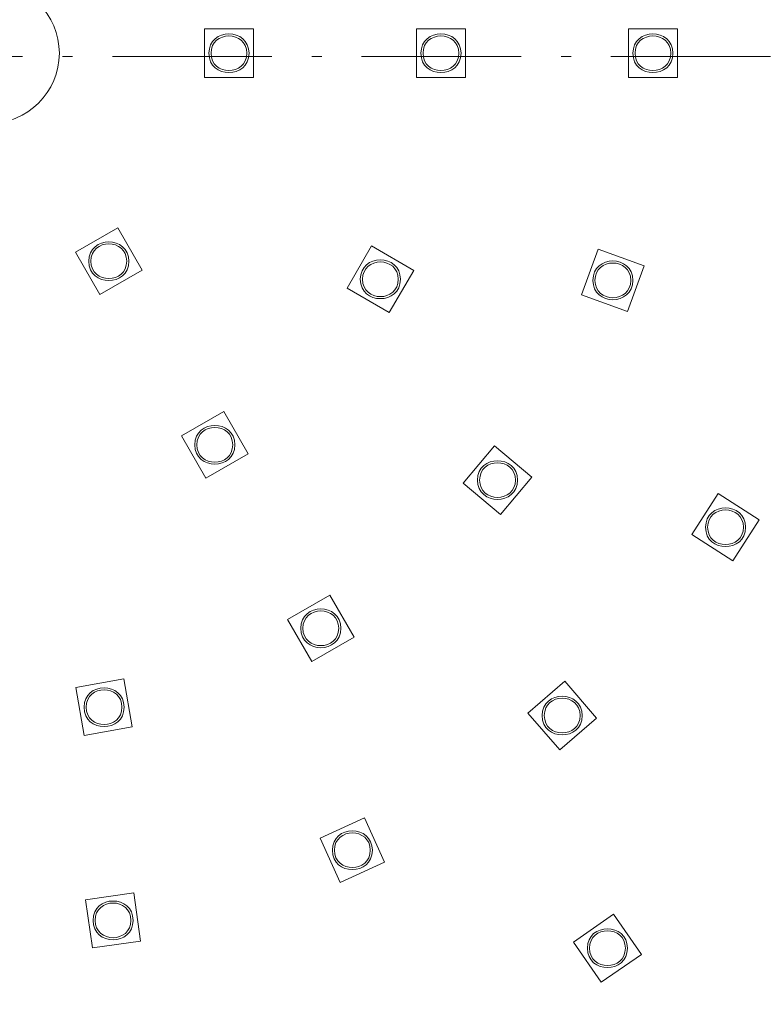
# Model space of a CAD drawing. Units: inches. Extents: x -46 to 344, y -33 to 243.
# Drawn here: x 55 to 68, y 156 to 173 of the extents above; entities that cross this region are included whole.
import ezdxf

# ---------------------------------------------------------------- set-up
doc = ezdxf.new("R2010")
doc.units = ezdxf.units.IN
doc.header["$MEASUREMENT"] = 0
doc.linetypes.add('AI-Linetype-1', pattern=[4.409722, 2.822222, -0.705556, 0.176389, -0.705556])
doc.layers.add('レイヤー 1', color=7, linetype='Continuous')

# ---------------------------------------------------------------- blocks, each defined once
blk = doc.blocks.new('block 2198')
at = {"layer": 'レイヤー 1', "color": 7, "lineweight": 9}
blk.add_lwpolyline([(56.945, 157.099), (56.092, 156.976)], dxfattribs=at)
blk = doc.blocks.new('block 2199')
at = {"layer": 'レイヤー 1', "color": 7, "lineweight": 9}
blk.add_lwpolyline([(55.969, 157.83), (56.823, 157.952)], dxfattribs=at)
blk = doc.blocks.new('block 2229')
at = {"layer": 'レイヤー 1', "color": 7, "lineweight": 9}
blk.add_lwpolyline([(56.797, 160.886), (55.948, 160.736)], dxfattribs=at)
blk = doc.blocks.new('block 2230')
at = {"layer": 'レイヤー 1', "color": 7, "lineweight": 9}
blk.add_lwpolyline([(55.798, 161.586), (56.647, 161.736)], dxfattribs=at)
blk = doc.blocks.new('block 2490')
at = {"layer": 'レイヤー 1', "color": 7, "lineweight": 9}
blk.add_lwpolyline([(66.439, 172.376), (65.576, 172.376)], dxfattribs=at)
blk = doc.blocks.new('block 2491')
at = {"layer": 'レイヤー 1', "color": 7, "lineweight": 9}
blk.add_lwpolyline([(62.689, 172.376), (61.826, 172.376)], dxfattribs=at)
blk = doc.blocks.new('block 2492')
at = {"layer": 'レイヤー 1', "color": 7, "lineweight": 9}
blk.add_lwpolyline([(58.939, 172.376), (58.076, 172.376)], dxfattribs=at)
blk = doc.blocks.new('block 2503')
at = {"layer": 'レイヤー 1', "color": 7, "lineweight": 9}
blk.add_lwpolyline([(58.076, 173.239), (58.939, 173.239)], dxfattribs=at)
blk = doc.blocks.new('block 2504')
at = {"layer": 'レイヤー 1', "color": 7, "lineweight": 9}
blk.add_lwpolyline([(61.826, 173.239), (62.689, 173.239)], dxfattribs=at)
blk = doc.blocks.new('block 2505')
at = {"layer": 'レイヤー 1', "color": 7, "lineweight": 9}
blk.add_lwpolyline([(65.576, 173.239), (66.439, 173.239)], dxfattribs=at)
blk = doc.blocks.new('block 2532')
at = {"layer": 'レイヤー 1', "color": 7, "lineweight": 9}
blk.add_lwpolyline([(65.556, 168.236), (64.746, 168.531)], dxfattribs=at)
blk = doc.blocks.new('block 2535')
at = {"layer": 'レイヤー 1', "color": 7, "lineweight": 9}
blk.add_lwpolyline([(65.041, 169.342), (65.851, 169.047)], dxfattribs=at)
blk = doc.blocks.new('block 2546')
at = {"layer": 'レイヤー 1', "color": 7, "lineweight": 9}
blk.add_lwpolyline([(61.343, 168.219), (60.596, 168.65)], dxfattribs=at)
blk = doc.blocks.new('block 2551')
at = {"layer": 'レイヤー 1', "color": 7, "lineweight": 9}
blk.add_lwpolyline([(61.028, 169.397), (61.775, 168.965)], dxfattribs=at)
blk = doc.blocks.new('block 2554')
at = {"layer": 'レイヤー 1', "color": 7, "lineweight": 9}
blk.add_lwpolyline([(67.421, 163.824), (66.696, 164.291)], dxfattribs=at)
blk = doc.blocks.new('block 2555')
at = {"layer": 'レイヤー 1', "color": 7, "lineweight": 9}
blk.add_lwpolyline([(67.162, 165.016), (67.888, 164.549)], dxfattribs=at)
blk = doc.blocks.new('block 2579')
at = {"layer": 'レイヤー 1', "color": 7, "lineweight": 9}
blk.add_lwpolyline([(63.312, 164.647), (62.651, 165.202)], dxfattribs=at)
blk = doc.blocks.new('block 2582')
at = {"layer": 'レイヤー 1', "color": 7, "lineweight": 9}
blk.add_lwpolyline([(63.205, 165.862), (63.866, 165.308)], dxfattribs=at)
blk = doc.blocks.new('block 2603')
at = {"layer": 'レイヤー 1', "color": 7, "lineweight": 9}
blk.add_lwpolyline([(64.358, 160.48), (63.794, 161.132)], dxfattribs=at)
blk = doc.blocks.new('block 2604')
at = {"layer": 'レイヤー 1', "color": 7, "lineweight": 9}
blk.add_lwpolyline([(64.446, 161.697), (65.01, 161.044)], dxfattribs=at)
blk = doc.blocks.new('block 2626')
at = {"layer": 'レイヤー 1', "color": 7, "lineweight": 9}
blk.add_lwpolyline([(65.093, 156.372), (64.602, 157.081)], dxfattribs=at)
blk = doc.blocks.new('block 2627')
at = {"layer": 'レイヤー 1', "color": 7, "lineweight": 9}
blk.add_lwpolyline([(65.312, 157.572), (65.802, 156.862)], dxfattribs=at)
blk = doc.blocks.new('block 2636')
at = {"layer": 'レイヤー 1', "color": 7, "lineweight": 9}
blk.add_lwpolyline([(59.974, 162.043), (59.543, 162.79)], dxfattribs=at)
blk = doc.blocks.new('block 2637')
at = {"layer": 'レイヤー 1', "color": 7, "lineweight": 9}
blk.add_lwpolyline([(58.099, 165.29), (57.668, 166.037)], dxfattribs=at)
blk = doc.blocks.new('block 2638')
at = {"layer": 'レイヤー 1', "color": 7, "lineweight": 9}
blk.add_lwpolyline([(56.224, 168.538), (55.793, 169.285)], dxfattribs=at)
blk = doc.blocks.new('block 2647')
at = {"layer": 'レイヤー 1', "color": 7, "lineweight": 9}
blk.add_lwpolyline([(56.54, 169.716), (56.971, 168.969)], dxfattribs=at)
blk = doc.blocks.new('block 2648')
at = {"layer": 'レイヤー 1', "color": 7, "lineweight": 9}
blk.add_lwpolyline([(58.415, 166.468), (58.846, 165.721)], dxfattribs=at)
blk = doc.blocks.new('block 2649')
at = {"layer": 'レイヤー 1', "color": 7, "lineweight": 9}
blk.add_lwpolyline([(60.29, 163.221), (60.722, 162.474)], dxfattribs=at)
blk = doc.blocks.new('block 2652')
at = {"layer": 'レイヤー 1', "color": 7, "lineweight": 9}
blk.add_lwpolyline([(60.477, 158.134), (60.119, 158.919)], dxfattribs=at)
blk = doc.blocks.new('block 2653')
at = {"layer": 'レイヤー 1', "color": 7, "lineweight": 9}
blk.add_lwpolyline([(60.903, 159.277), (61.261, 158.492)], dxfattribs=at)
blk = doc.blocks.new('block 2670')
at = {"layer": 'レイヤー 1', "color": 7, "lineweight": 9}
blk.add_lwpolyline([(55.948, 160.736), (55.798, 161.586)], dxfattribs=at)
blk = doc.blocks.new('block 2673')
at = {"layer": 'レイヤー 1', "color": 7, "lineweight": 9}
blk.add_lwpolyline([(56.647, 161.736), (56.797, 160.886)], dxfattribs=at)
blk = doc.blocks.new('block 2674')
at = {"layer": 'レイヤー 1', "color": 7, "lineweight": 9}
blk.add_lwpolyline([(56.092, 156.976), (55.969, 157.83)], dxfattribs=at)
blk = doc.blocks.new('block 2675')
at = {"layer": 'レイヤー 1', "color": 7, "lineweight": 9}
blk.add_lwpolyline([(56.823, 157.952), (56.945, 157.099)], dxfattribs=at)
blk = doc.blocks.new('block 2684')
at = {"layer": 'レイヤー 1', "color": 7, "lineweight": 9}
blk.add_lwpolyline([(58.076, 172.376), (58.076, 173.239)], dxfattribs=at)
blk = doc.blocks.new('block 2713')
at = {"layer": 'レイヤー 1', "color": 7, "lineweight": 9}
blk.add_lwpolyline([(55.793, 169.285), (56.54, 169.716)], dxfattribs=at)
blk = doc.blocks.new('block 2765')
at = {"layer": 'レイヤー 1', "color": 7, "lineweight": 9}
blk.add_lwpolyline([(58.939, 173.239), (58.939, 172.376)], dxfattribs=at)
blk = doc.blocks.new('block 2766')
at = {"layer": 'レイヤー 1', "color": 7, "lineweight": 9}
blk.add_lwpolyline([(61.826, 172.376), (61.826, 173.239)], dxfattribs=at)
blk = doc.blocks.new('block 2770')
at = {"layer": 'レイヤー 1', "color": 7, "lineweight": 9}
blk.add_lwpolyline([(60.596, 168.65), (61.028, 169.397)], dxfattribs=at)
blk = doc.blocks.new('block 2774')
at = {"layer": 'レイヤー 1', "color": 7, "lineweight": 9}
blk.add_lwpolyline([(56.971, 168.969), (56.224, 168.538)], dxfattribs=at)
blk = doc.blocks.new('block 2775')
at = {"layer": 'レイヤー 1', "color": 7, "lineweight": 9}
blk.add_lwpolyline([(57.668, 166.037), (58.415, 166.468)], dxfattribs=at)
blk = doc.blocks.new('block 2791')
at = {"layer": 'レイヤー 1', "color": 7, "lineweight": 9}
blk.add_lwpolyline([(62.689, 173.239), (62.689, 172.376)], dxfattribs=at)
blk = doc.blocks.new('block 2792')
at = {"layer": 'レイヤー 1', "color": 7, "lineweight": 9}
blk.add_lwpolyline([(65.576, 172.376), (65.576, 173.239)], dxfattribs=at)
blk = doc.blocks.new('block 2793')
at = {"layer": 'レイヤー 1', "color": 7, "lineweight": 9}
blk.add_lwpolyline([(66.439, 173.239), (66.439, 172.376)], dxfattribs=at)
blk = doc.blocks.new('block 2794')
at = {"layer": 'レイヤー 1', "color": 7, "lineweight": 9}
blk.add_lwpolyline([(64.746, 168.531), (65.041, 169.342)], dxfattribs=at)
blk = doc.blocks.new('block 2795')
at = {"layer": 'レイヤー 1', "color": 7, "lineweight": 9}
blk.add_lwpolyline([(65.851, 169.047), (65.556, 168.236)], dxfattribs=at)
blk = doc.blocks.new('block 2796')
at = {"layer": 'レイヤー 1', "color": 7, "lineweight": 9}
blk.add_lwpolyline([(61.775, 168.965), (61.343, 168.219)], dxfattribs=at)
blk = doc.blocks.new('block 2797')
at = {"layer": 'レイヤー 1', "color": 7, "lineweight": 9}
blk.add_lwpolyline([(62.651, 165.202), (63.205, 165.862)], dxfattribs=at)
blk = doc.blocks.new('block 2798')
at = {"layer": 'レイヤー 1', "color": 7, "lineweight": 9}
blk.add_lwpolyline([(63.866, 165.308), (63.312, 164.647)], dxfattribs=at)
blk = doc.blocks.new('block 2799')
at = {"layer": 'レイヤー 1', "color": 7, "lineweight": 9}
blk.add_lwpolyline([(58.846, 165.721), (58.099, 165.29)], dxfattribs=at)
blk = doc.blocks.new('block 2800')
at = {"layer": 'レイヤー 1', "color": 7, "lineweight": 9}
blk.add_lwpolyline([(59.543, 162.79), (60.29, 163.221)], dxfattribs=at)
blk = doc.blocks.new('block 2801')
at = {"layer": 'レイヤー 1', "color": 7, "lineweight": 9}
blk.add_lwpolyline([(60.722, 162.474), (59.974, 162.043)], dxfattribs=at)
blk = doc.blocks.new('block 2821')
at = {"layer": 'レイヤー 1', "color": 7, "lineweight": 9}
blk.add_lwpolyline([(66.696, 164.291), (67.162, 165.016)], dxfattribs=at)
blk = doc.blocks.new('block 2822')
at = {"layer": 'レイヤー 1', "color": 7, "lineweight": 9}
blk.add_lwpolyline([(67.888, 164.549), (67.421, 163.824)], dxfattribs=at)
blk = doc.blocks.new('block 2824')
at = {"layer": 'レイヤー 1', "color": 7, "lineweight": 9}
blk.add_lwpolyline([(63.794, 161.132), (64.446, 161.697)], dxfattribs=at)
blk = doc.blocks.new('block 2825')
at = {"layer": 'レイヤー 1', "color": 7, "lineweight": 9}
blk.add_lwpolyline([(65.01, 161.044), (64.358, 160.48)], dxfattribs=at)
blk = doc.blocks.new('block 2827')
at = {"layer": 'レイヤー 1', "color": 7, "lineweight": 9}
blk.add_lwpolyline([(60.119, 158.919), (60.903, 159.277)], dxfattribs=at)
blk = doc.blocks.new('block 2828')
at = {"layer": 'レイヤー 1', "color": 7, "lineweight": 9}
blk.add_lwpolyline([(61.261, 158.492), (60.477, 158.134)], dxfattribs=at)
blk = doc.blocks.new('block 2853')
at = {"layer": 'レイヤー 1', "color": 7, "lineweight": 9}
blk.add_lwpolyline([(64.602, 157.081), (65.312, 157.572)], dxfattribs=at)
blk = doc.blocks.new('block 2854')
at = {"layer": 'レイヤー 1', "color": 7, "lineweight": 9}
blk.add_lwpolyline([(65.802, 156.862), (65.093, 156.372)], dxfattribs=at)
blk = doc.blocks.new('block 4573')
at = {"layer": 'レイヤー 1', "color": 7, "lineweight": 9}
blk.add_open_spline([(56.652, 161.236), (56.652, 161.693), (55.944, 161.693), (55.944, 161.236), (55.944, 160.779), (56.652, 160.779), (56.652, 161.236)], degree=3, knots=[0, 0, 0, 0, 1, 1, 1, 2, 2, 2, 2], dxfattribs=at)
blk = doc.blocks.new('block 4579')
at = {"layer": 'レイヤー 1', "color": 7, "lineweight": 9}
blk.add_open_spline([(56.615, 161.236), (56.615, 161.645), (55.981, 161.645), (55.981, 161.236), (55.981, 160.827), (56.615, 160.827), (56.615, 161.236)], degree=3, knots=[0, 0, 0, 0, 1, 1, 1, 2, 2, 2, 2], dxfattribs=at)
blk = doc.blocks.new('block 4656')
at = {"layer": 'レイヤー 1', "color": 7, "lineweight": 9}
blk.add_open_spline([(56.737, 169.127), (56.737, 169.584), (56.028, 169.584), (56.028, 169.127), (56.028, 168.67), (56.737, 168.67), (56.737, 169.127)], degree=3, knots=[0, 0, 0, 0, 1, 1, 1, 2, 2, 2, 2], dxfattribs=at)
blk = doc.blocks.new('block 4657')
at = {"layer": 'レイヤー 1', "color": 7, "lineweight": 9}
blk.add_open_spline([(56.699, 169.127), (56.699, 169.536), (56.065, 169.536), (56.065, 169.127), (56.065, 168.718), (56.699, 168.718), (56.699, 169.127)], degree=3, knots=[0, 0, 0, 0, 1, 1, 1, 2, 2, 2, 2], dxfattribs=at)
blk = doc.blocks.new('block 4679')
at = {"layer": 'レイヤー 1', "color": 7, "lineweight": 9}
blk.add_open_spline([(13.011, 172.223), (13.102, 165.82), (14.687, 159.47), (17.644, 153.788), (20.499, 148.301), (24.597, 143.484), (29.547, 139.775), (34.56, 136.019), (40.419, 133.431), (46.576, 132.271), (52.959, 131.068), (59.622, 131.389), (65.857, 133.212), (71.846, 134.964), (77.405, 138.097), (82.018, 142.297), (86.61, 146.477), (90.24, 151.688), (92.553, 157.452), (94.435, 162.142), (95.432, 167.171), (95.503, 172.223)], degree=3, knots=[0, 0, 0, 0, 1, 1, 1, 2, 2, 2, 3, 3, 3, 4, 4, 4, 5, 5, 5, 6, 6, 6, 7, 7, 7, 7], dxfattribs=at)
blk = doc.blocks.new('block 4680')
at = {"layer": 'レイヤー 1', "color": 7, "lineweight": 9}
blk.add_open_spline([(95.503, 173.392), (95.412, 179.795), (93.828, 186.146), (90.871, 191.827), (88.015, 197.314), (83.917, 202.132), (78.968, 205.84), (73.954, 209.596), (68.095, 212.184), (61.938, 213.344), (55.555, 214.547), (48.893, 214.226), (42.659, 212.403), (36.67, 210.652), (31.113, 207.52), (26.5, 203.321), (21.908, 199.142), (18.277, 193.932), (15.964, 188.17), (14.081, 183.481), (13.084, 178.453), (13.011, 173.401)], degree=3, knots=[0, 0, 0, 0, 1, 1, 1, 2, 2, 2, 3, 3, 3, 4, 4, 4, 5, 5, 5, 6, 6, 6, 7, 7, 7, 7], dxfattribs=at)
blk = doc.blocks.new('block 4681')
at = {"layer": 'レイヤー 1', "color": 7, "lineweight": 9}
blk.add_open_spline([(13.991, 172.197), (14.088, 165.799), (15.713, 159.459), (18.735, 153.818), (21.654, 148.369), (25.835, 143.619), (30.864, 140.025), (35.971, 136.374), (41.921, 133.947), (48.128, 132.999), (54.541, 132.02), (61.179, 132.6), (67.318, 134.703), (73.208, 136.721), (78.595, 140.125), (82.962, 144.562), (87.332, 149.002), (90.65, 154.449), (92.572, 160.377), (93.809, 164.191), (94.463, 168.188), (94.524, 172.197)], degree=3, knots=[0, 0, 0, 0, 1, 1, 1, 2, 2, 2, 3, 3, 3, 4, 4, 4, 5, 5, 5, 6, 6, 6, 7, 7, 7, 7], dxfattribs=at)
blk = doc.blocks.new('block 4836')
at = {"layer": 'レイヤー 1', "color": 7, "lineweight": 9}
blk.add_open_spline([(83.382, 172.808), (83.382, 179.168), (81.272, 185.43), (77.408, 190.483), (73.63, 195.423), (68.285, 199.091), (62.305, 200.807), (56.099, 202.587), (49.341, 202.241), (43.354, 199.823), (37.605, 197.5), (32.674, 193.32), (29.427, 188.039), (26.064, 182.568), (24.615, 176.043), (25.3, 169.66), (25.973, 163.404), (28.715, 157.462), (33.02, 152.877), (37.302, 148.315), (43.026, 145.203), (49.19, 144.122), (55.534, 143.009), (62.18, 144.039), (67.873, 147.055), (73.348, 149.955), (77.828, 154.608), (80.515, 160.191), (82.405, 164.116), (83.382, 168.452), (83.382, 172.808)], degree=3, knots=[0, 0, 0, 0, 1, 1, 1, 2, 2, 2, 3, 3, 3, 4, 4, 4, 5, 5, 5, 6, 6, 6, 7, 7, 7, 8, 8, 8, 9, 9, 9, 10, 10, 10, 10], dxfattribs=at)
blk = doc.blocks.new('block 4837')
at = {"layer": 'レイヤー 1', "color": 7, "lineweight": 9}
blk.add_open_spline([(80.507, 172.808), (80.507, 179.164), (78.161, 185.387), (73.958, 190.156), (69.808, 194.865), (64.01, 197.986), (57.787, 198.822), (51.423, 199.678), (44.859, 198.154), (39.542, 194.549), (34.387, 191.052), (30.566, 185.737), (28.928, 179.725), (27.233, 173.504), (27.908, 166.731), (30.818, 160.977), (33.621, 155.435), (38.397, 150.983), (44.126, 148.584), (50.078, 146.092), (56.897, 145.898), (62.983, 148.043), (68.847, 150.109), (73.87, 154.288), (76.986, 159.666), (79.292, 163.645), (80.507, 168.209), (80.507, 172.808)], degree=3, knots=[0, 0, 0, 0, 1, 1, 1, 2, 2, 2, 3, 3, 3, 4, 4, 4, 5, 5, 5, 6, 6, 6, 7, 7, 7, 8, 8, 8, 9, 9, 9, 9], dxfattribs=at)
blk = doc.blocks.new('block 4838')
at = {"layer": 'レイヤー 1', "color": 7, "lineweight": 9}
blk.add_open_spline([(80.257, 172.808), (80.257, 179.161), (77.889, 185.378), (73.658, 190.118), (69.474, 194.803), (63.638, 197.868), (57.4, 198.62), (51.032, 199.387), (44.502, 197.755), (39.263, 194.051), (34.172, 190.451), (30.471, 185.042), (28.995, 178.981), (27.471, 172.723), (28.344, 165.983), (31.44, 160.333), (34.425, 154.885), (39.362, 150.603), (45.185, 148.434), (51.229, 146.183), (58.054, 146.281), (64.031, 148.707), (69.786, 151.043), (74.598, 155.462), (77.424, 160.992), (79.287, 164.639), (80.257, 168.713), (80.257, 172.808)], degree=3, knots=[0, 0, 0, 0, 1, 1, 1, 2, 2, 2, 3, 3, 3, 4, 4, 4, 5, 5, 5, 6, 6, 6, 7, 7, 7, 8, 8, 8, 9, 9, 9, 9], dxfattribs=at)
blk = doc.blocks.new('block 4839')
at = {"layer": 'レイヤー 1', "color": 7, "lineweight": 9}
blk.add_open_spline([(80.007, 172.808), (80.007, 179.158), (77.618, 185.369), (73.357, 190.078), (69.139, 194.739), (63.264, 197.747), (57.011, 198.412), (50.641, 199.089), (44.148, 197.349), (38.99, 193.545), (33.967, 189.841), (30.389, 184.337), (29.08, 178.232), (27.731, 171.941), (28.806, 165.242), (32.086, 159.704), (35.253, 154.356), (40.351, 150.252), (46.262, 148.323), (52.389, 146.323), (59.2, 146.717), (65.051, 149.422), (70.686, 152.027), (75.274, 156.682), (77.797, 162.355), (79.257, 165.637), (80.007, 169.216), (80.007, 172.808)], degree=3, knots=[0, 0, 0, 0, 1, 1, 1, 2, 2, 2, 3, 3, 3, 4, 4, 4, 5, 5, 5, 6, 6, 6, 7, 7, 7, 8, 8, 8, 9, 9, 9, 9], dxfattribs=at)
blk = doc.blocks.new('block 4840')
at = {"layer": 'レイヤー 1', "color": 7, "lineweight": 9}
blk.add_open_spline([(79.882, 172.808), (79.882, 179.157), (77.482, 185.365), (73.206, 190.059), (68.972, 194.707), (63.076, 197.686), (56.817, 198.306), (50.446, 198.938), (43.971, 197.142), (38.856, 193.29), (33.868, 189.533), (30.353, 183.982), (29.129, 177.854), (27.87, 171.549), (29.047, 164.874), (32.418, 159.396), (35.677, 154.1), (40.854, 150.089), (46.807, 148.282), (52.972, 146.412), (59.768, 146.956), (65.55, 149.799), (71.121, 152.538), (75.593, 157.309), (77.959, 163.049), (79.232, 166.137), (79.882, 169.468), (79.882, 172.808)], degree=3, knots=[0, 0, 0, 0, 1, 1, 1, 2, 2, 2, 3, 3, 3, 4, 4, 4, 5, 5, 5, 6, 6, 6, 7, 7, 7, 8, 8, 8, 9, 9, 9, 9], dxfattribs=at)
blk = doc.blocks.new('block 4841')
at = {"layer": 'レイヤー 1', "color": 7, "lineweight": 9}
blk.add_open_spline([(55.507, 172.808), (55.507, 173.489), (54.938, 174.058), (54.257, 174.058), (53.576, 174.058), (53.007, 173.489), (53.007, 172.808), (53.007, 172.126), (53.576, 171.557), (54.257, 171.557), (54.938, 171.557), (55.507, 172.126), (55.507, 172.808)], degree=3, knots=[0, 0, 0, 0, 1, 1, 1, 2, 2, 2, 3, 3, 3, 4, 4, 4, 4], dxfattribs=at)
blk = doc.blocks.new('block 4914')
at = {"layer": 'レイヤー 1', "color": 7, "lineweight": 9}
blk.add_open_spline([(56.812, 157.464), (56.812, 157.921), (56.103, 157.921), (56.103, 157.464), (56.103, 157.007), (56.812, 157.007), (56.812, 157.464)], degree=3, knots=[0, 0, 0, 0, 1, 1, 1, 2, 2, 2, 2], dxfattribs=at)
blk = doc.blocks.new('block 4916')
at = {"layer": 'レイヤー 1', "color": 7, "lineweight": 9}
blk.add_open_spline([(61.044, 158.705), (61.044, 159.162), (60.336, 159.162), (60.336, 158.705), (60.336, 158.248), (61.044, 158.248), (61.044, 158.705)], degree=3, knots=[0, 0, 0, 0, 1, 1, 1, 2, 2, 2, 2], dxfattribs=at)
blk = doc.blocks.new('block 4918')
at = {"layer": 'レイヤー 1', "color": 7, "lineweight": 9}
blk.add_open_spline([(56.774, 157.464), (56.774, 157.873), (56.14, 157.874), (56.14, 157.464), (56.14, 157.056), (56.774, 157.056), (56.774, 157.464)], degree=3, knots=[0, 0, 0, 0, 1, 1, 1, 2, 2, 2, 2], dxfattribs=at)
blk = doc.blocks.new('block 4920')
at = {"layer": 'レイヤー 1', "color": 7, "lineweight": 9}
blk.add_open_spline([(61.007, 158.705), (61.007, 159.114), (60.373, 159.114), (60.373, 158.705), (60.373, 158.297), (61.007, 158.297), (61.007, 158.705)], degree=3, knots=[0, 0, 0, 0, 1, 1, 1, 2, 2, 2, 2], dxfattribs=at)
blk = doc.blocks.new('block 4921')
at = {"layer": 'レイヤー 1', "color": 7, "lineweight": 9}
blk.add_open_spline([(60.487, 162.632), (60.487, 163.089), (59.778, 163.089), (59.778, 162.632), (59.778, 162.175), (60.487, 162.175), (60.487, 162.632)], degree=3, knots=[0, 0, 0, 0, 1, 1, 1, 2, 2, 2, 2], dxfattribs=at)
blk = doc.blocks.new('block 4922')
at = {"layer": 'レイヤー 1', "color": 7, "lineweight": 9}
blk.add_open_spline([(58.611, 165.879), (58.611, 166.336), (57.903, 166.336), (57.903, 165.879), (57.903, 165.422), (58.611, 165.422), (58.611, 165.879)], degree=3, knots=[0, 0, 0, 0, 1, 1, 1, 2, 2, 2, 2], dxfattribs=at)
blk = doc.blocks.new('block 4923')
at = {"layer": 'レイヤー 1', "color": 7, "lineweight": 9}
blk.add_open_spline([(63.613, 165.255), (63.613, 165.712), (62.904, 165.712), (62.904, 165.255), (62.904, 164.798), (63.613, 164.798), (63.613, 165.255)], degree=3, knots=[0, 0, 0, 0, 1, 1, 1, 2, 2, 2, 2], dxfattribs=at)
blk = doc.blocks.new('block 4924')
at = {"layer": 'レイヤー 1', "color": 7, "lineweight": 9}
blk.add_open_spline([(60.449, 162.632), (60.449, 163.041), (59.815, 163.041), (59.815, 162.632), (59.815, 162.223), (60.449, 162.223), (60.449, 162.632)], degree=3, knots=[0, 0, 0, 0, 1, 1, 1, 2, 2, 2, 2], dxfattribs=at)
blk = doc.blocks.new('block 4925')
at = {"layer": 'レイヤー 1', "color": 7, "lineweight": 9}
blk.add_open_spline([(58.574, 165.879), (58.574, 166.288), (57.94, 166.288), (57.94, 165.879), (57.94, 165.471), (58.574, 165.471), (58.574, 165.879)], degree=3, knots=[0, 0, 0, 0, 1, 1, 1, 2, 2, 2, 2], dxfattribs=at)
blk = doc.blocks.new('block 4926')
at = {"layer": 'レイヤー 1', "color": 7, "lineweight": 9}
blk.add_open_spline([(63.575, 165.255), (63.575, 165.664), (62.941, 165.664), (62.941, 165.255), (62.941, 164.846), (63.575, 164.846), (63.575, 165.255)], degree=3, knots=[0, 0, 0, 0, 1, 1, 1, 2, 2, 2, 2], dxfattribs=at)
blk = doc.blocks.new('block 4929')
at = {"layer": 'レイヤー 1', "color": 7, "lineweight": 9}
blk.add_open_spline([(65.556, 156.972), (65.556, 157.429), (64.848, 157.429), (64.848, 156.972), (64.848, 156.515), (65.556, 156.515), (65.556, 156.972)], degree=3, knots=[0, 0, 0, 0, 1, 1, 1, 2, 2, 2, 2], dxfattribs=at)
blk = doc.blocks.new('block 4933')
at = {"layer": 'レイヤー 1', "color": 7, "lineweight": 9}
blk.add_open_spline([(65.519, 156.972), (65.519, 157.38), (64.885, 157.38), (64.885, 156.972), (64.885, 156.563), (65.519, 156.563), (65.519, 156.972)], degree=3, knots=[0, 0, 0, 0, 1, 1, 1, 2, 2, 2, 2], dxfattribs=at)
blk = doc.blocks.new('block 4936')
at = {"layer": 'レイヤー 1', "color": 7, "lineweight": 9}
blk.add_open_spline([(67.646, 164.42), (67.646, 164.877), (66.938, 164.877), (66.938, 164.42), (66.938, 163.963), (67.646, 163.963), (67.646, 164.42)], degree=3, knots=[0, 0, 0, 0, 1, 1, 1, 2, 2, 2, 2], dxfattribs=at)
blk = doc.blocks.new('block 4937')
at = {"layer": 'レイヤー 1', "color": 7, "lineweight": 9}
blk.add_open_spline([(64.756, 161.088), (64.756, 161.545), (64.047, 161.545), (64.047, 161.088), (64.047, 160.631), (64.756, 160.632), (64.756, 161.088)], degree=3, knots=[0, 0, 0, 0, 1, 1, 1, 2, 2, 2, 2], dxfattribs=at)
blk = doc.blocks.new('block 4940')
at = {"layer": 'レイヤー 1', "color": 7, "lineweight": 9}
blk.add_open_spline([(67.609, 164.42), (67.609, 164.829), (66.975, 164.829), (66.975, 164.42), (66.975, 164.011), (67.609, 164.011), (67.609, 164.42)], degree=3, knots=[0, 0, 0, 0, 1, 1, 1, 2, 2, 2, 2], dxfattribs=at)
blk = doc.blocks.new('block 4941')
at = {"layer": 'レイヤー 1', "color": 7, "lineweight": 9}
blk.add_open_spline([(64.719, 161.088), (64.719, 161.497), (64.085, 161.497), (64.085, 161.088), (64.085, 160.679), (64.719, 160.679), (64.719, 161.088)], degree=3, knots=[0, 0, 0, 0, 1, 1, 1, 2, 2, 2, 2], dxfattribs=at)
blk = doc.blocks.new('block 4983')
at = {"layer": 'レイヤー 1', "color": 7, "lineweight": 9}
blk.add_open_spline([(61.54, 168.808), (61.54, 169.264), (60.831, 169.264), (60.831, 168.808), (60.831, 168.351), (61.54, 168.351), (61.54, 168.808)], degree=3, knots=[0, 0, 0, 0, 1, 1, 1, 2, 2, 2, 2], dxfattribs=at)
blk = doc.blocks.new('block 4984')
at = {"layer": 'レイヤー 1', "color": 7, "lineweight": 9}
blk.add_open_spline([(61.503, 168.808), (61.503, 169.216), (60.869, 169.216), (60.869, 168.808), (60.869, 168.399), (61.503, 168.399), (61.503, 168.808)], degree=3, knots=[0, 0, 0, 0, 1, 1, 1, 2, 2, 2, 2], dxfattribs=at)
blk = doc.blocks.new('block 4987')
at = {"layer": 'レイヤー 1', "color": 7, "lineweight": 9}
blk.add_open_spline([(58.862, 172.808), (58.862, 173.265), (58.153, 173.265), (58.153, 172.808), (58.153, 172.351), (58.862, 172.351), (58.862, 172.808)], degree=3, knots=[0, 0, 0, 0, 1, 1, 1, 2, 2, 2, 2], dxfattribs=at)
blk = doc.blocks.new('block 4988')
at = {"layer": 'レイヤー 1', "color": 7, "lineweight": 9}
blk.add_open_spline([(58.824, 172.808), (58.824, 173.216), (58.19, 173.216), (58.19, 172.808), (58.19, 172.399), (58.824, 172.399), (58.824, 172.808)], degree=3, knots=[0, 0, 0, 0, 1, 1, 1, 2, 2, 2, 2], dxfattribs=at)
blk = doc.blocks.new('block 4990')
at = {"layer": 'レイヤー 1', "color": 7, "lineweight": 9}
blk.add_open_spline([(65.653, 168.789), (65.653, 169.246), (64.945, 169.246), (64.945, 168.789), (64.945, 168.332), (65.653, 168.332), (65.653, 168.789)], degree=3, knots=[0, 0, 0, 0, 1, 1, 1, 2, 2, 2, 2], dxfattribs=at)
blk = doc.blocks.new('block 4991')
at = {"layer": 'レイヤー 1', "color": 7, "lineweight": 9}
blk.add_open_spline([(65.616, 168.789), (65.616, 169.198), (64.982, 169.198), (64.982, 168.789), (64.982, 168.38), (65.616, 168.38), (65.616, 168.789)], degree=3, knots=[0, 0, 0, 0, 1, 1, 1, 2, 2, 2, 2], dxfattribs=at)
blk = doc.blocks.new('block 4993')
at = {"layer": 'レイヤー 1', "color": 7, "lineweight": 9}
blk.add_open_spline([(62.612, 172.808), (62.612, 173.265), (61.903, 173.265), (61.903, 172.808), (61.903, 172.351), (62.612, 172.351), (62.612, 172.808)], degree=3, knots=[0, 0, 0, 0, 1, 1, 1, 2, 2, 2, 2], dxfattribs=at)
blk = doc.blocks.new('block 4994')
at = {"layer": 'レイヤー 1', "color": 7, "lineweight": 9}
blk.add_open_spline([(62.574, 172.808), (62.574, 173.216), (61.94, 173.216), (61.94, 172.808), (61.94, 172.399), (62.574, 172.399), (62.574, 172.808)], degree=3, knots=[0, 0, 0, 0, 1, 1, 1, 2, 2, 2, 2], dxfattribs=at)
blk = doc.blocks.new('block 5005')
at = {"layer": 'レイヤー 1', "color": 7, "lineweight": 9}
blk.add_open_spline([(66.361, 172.808), (66.361, 173.265), (65.653, 173.265), (65.653, 172.808), (65.653, 172.351), (66.361, 172.351), (66.361, 172.808)], degree=3, knots=[0, 0, 0, 0, 1, 1, 1, 2, 2, 2, 2], dxfattribs=at)
blk = doc.blocks.new('block 5010')
at = {"layer": 'レイヤー 1', "color": 7, "lineweight": 9}
blk.add_open_spline([(66.324, 172.808), (66.324, 173.216), (65.69, 173.216), (65.69, 172.808), (65.69, 172.399), (66.324, 172.399), (66.324, 172.808)], degree=3, knots=[0, 0, 0, 0, 1, 1, 1, 2, 2, 2, 2], dxfattribs=at)

msp = doc.modelspace()

# ---------------------------------------------------------------- linework, layer by layer
at = {"layer": 'レイヤー 1', "color": 7, "linetype": 'AI-Linetype-1', "lineweight": 9}
msp.add_lwpolyline([(3.528, 172.749), (311.503, 172.749)], dxfattribs=at)

# ---------------------------------------------------------------- block references
at = {"layer": 'レイヤー 1'}
for name in ['block 4680', 'block 4836', 'block 4837', 'block 4838', 'block 4839', 'block 4840', 'block 4841', 'block 2503', 'block 2684', 'block 4987', 'block 4988', 'block 2765', 'block 2504', 'block 2766', 'block 4993', 'block 4994', 'block 2791', 'block 2505', 'block 2792', 'block 5005', 'block 5010', 'block 2793', 'block 2492', 'block 2491', 'block 2490', 'block 4679', 'block 4681', 'block 2713', 'block 2647', 'block 4656', 'block 4657', 'block 2770', 'block 2551', 'block 2638', 'block 4983', 'block 4984', 'block 2794', 'block 4990', 'block 4991', 'block 2535', 'block 2795', 'block 2774', 'block 2796', 'block 2546', 'block 2532', 'block 2775', 'block 2648', 'block 4922', 'block 4925', 'block 2637', 'block 2797', 'block 2582', 'block 2799', 'block 4923', 'block 4926', 'block 2579', 'block 2798', 'block 2821', 'block 2555', 'block 4936', 'block 4940', 'block 2822', 'block 2554', 'block 2800', 'block 4921', 'block 2649', 'block 4924', 'block 2636', 'block 2801', 'block 2230', 'block 4573', 'block 2673', 'block 2824', 'block 2604', 'block 2670', 'block 4579', 'block 4937', 'block 4941', 'block 2603', 'block 2825', 'block 2229', 'block 2827', 'block 2653', 'block 4916', 'block 4920', 'block 2652', 'block 2828', 'block 2199', 'block 4914', 'block 4918', 'block 2675', 'block 2674', 'block 2853', 'block 2627', 'block 4929', 'block 4933', 'block 2198', 'block 2626', 'block 2854']:
    msp.add_blockref(name, (0, 0), dxfattribs=at)

doc.saveas('drawing.dxf')
